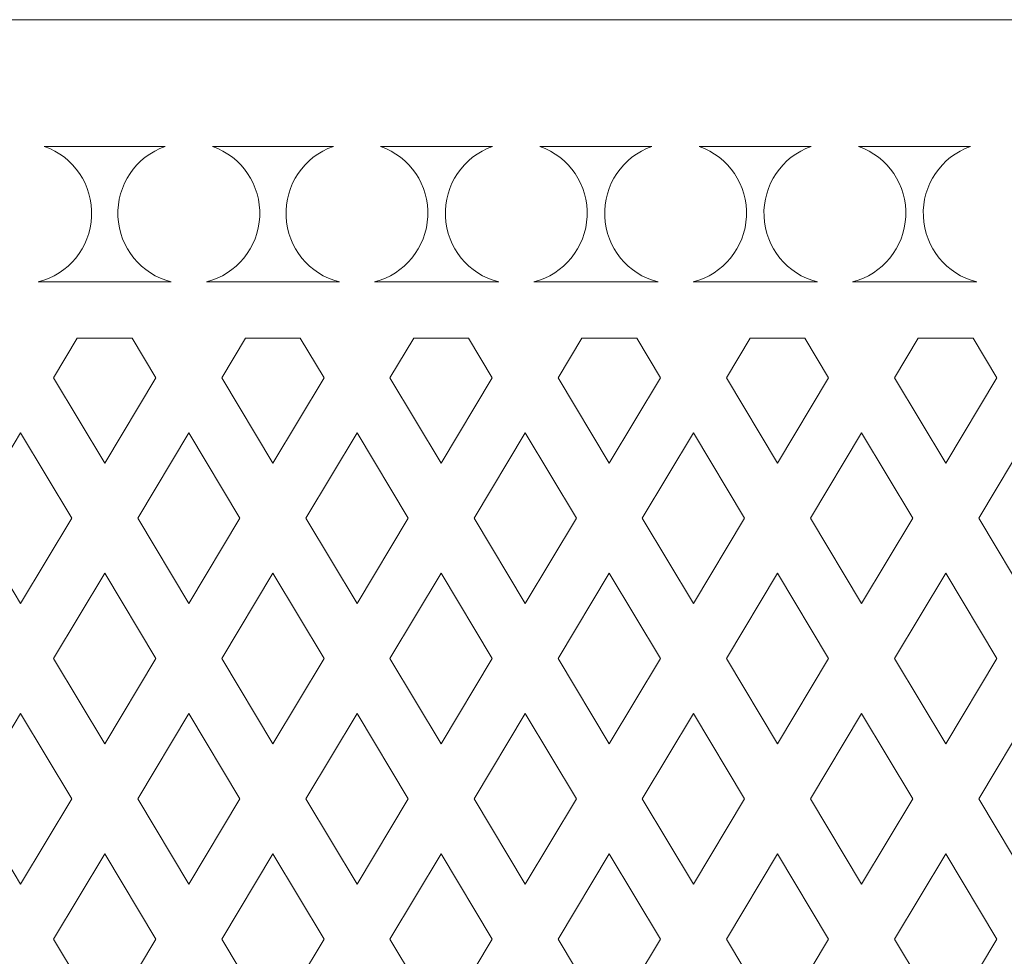
# Model space of a CAD drawing. Units: millimetres. Extents: x -188 to -3, y -115 to 131.
# Drawn here: x -103 to -57, y 87 to 131 of the extents above; entities that cross this region are included whole.
import ezdxf

# ---------------------------------------------------------------- set-up
doc = ezdxf.new("R2010")
doc.units = ezdxf.units.MM
doc.header["$MEASUREMENT"] = 0
doc.layers.add('layer 1', color=7, linetype='Continuous')

msp = doc.modelspace()

# ---------------------------------------------------------------- linework, layer by layer
at = {"layer": 'layer 1', "color": 250, "lineweight": 9}
msp.add_open_spline([(-3.1493, -114.7863), (-3.1493, -114.7863), (-3.1493, 131.3149), (-3.1493, 131.3149), (-3.1493, 131.3149), (-3.1493, 131.3149), (-187.7252, 131.3149), (-187.7252, 131.3149), (-187.7252, 131.3149), (-187.7252, 131.3149), (-187.7252, -114.7863), (-187.7252, -114.7863), (-187.7252, -114.7863), (-187.7252, -114.7863), (-3.1493, -114.7863), (-3.1493, -114.7863), (-3.1493, -114.7863), (-3.1493, -114.7863), (-3.1493, -114.7863), (-3.1493, -114.7863)], degree=3, knots=[0, 0, 0, 0, 0.1666667, 0.1666667, 0.1666667, 0.1666667, 0.3333333, 0.3333333, 0.3333333, 0.3333333, 0.5, 0.5, 0.5, 0.5, 0.6666667, 0.6666667, 0.6666667, 0.6666667, 1, 1, 1, 1], dxfattribs=at)
at = {"layer": 'layer 1', "color": 7, "lineweight": 9}
for points, knots in [([(-102.5496, 118.9179), (-101.1185, 119.2839), (-100.0954, 120.5408), (-100.0302, 122.0166), (-100.0302, 122.0166), (-99.9651, 123.4922), (-100.8711, 124.8361), (-102.2643, 125.3267), (-102.2643, 125.3267), (-102.2643, 125.3267), (-96.5516, 125.3267), (-96.5516, 125.3267), (-96.5516, 125.3267), (-97.9446, 124.8351), (-98.852, 123.4922), (-98.7858, 122.0166), (-98.7858, 122.0166), (-98.7196, 120.5409), (-97.6978, 119.2829), (-96.2664, 118.9179), (-96.2664, 118.9179), (-96.2664, 118.9179), (-102.5496, 118.9179), (-102.5496, 118.9179), (-102.5496, 118.9179), (-102.5496, 118.9179), (-102.5496, 118.9179), (-102.5496, 118.9179)], [0, 0, 0, 0, 0.125, 0.125, 0.125, 0.125, 0.25, 0.25, 0.25, 0.25, 0.375, 0.375, 0.375, 0.375, 0.5, 0.5, 0.5, 0.5, 0.625, 0.625, 0.625, 0.625, 0.75, 0.75, 0.75, 0.75, 1, 1, 1, 1]), ([(-94.6081, 118.9179), (-93.177, 119.2839), (-92.1539, 120.5408), (-92.0888, 122.0166), (-92.0888, 122.0166), (-92.0236, 123.4922), (-92.9296, 124.8361), (-94.3229, 125.3267), (-94.3229, 125.3267), (-94.3229, 125.3267), (-88.6102, 125.3267), (-88.6102, 125.3267), (-88.6102, 125.3267), (-90.0031, 124.8351), (-90.9105, 123.4922), (-90.8443, 122.0166), (-90.8443, 122.0166), (-90.7781, 120.5409), (-89.7563, 119.2829), (-88.3249, 118.9179), (-88.3249, 118.9179), (-88.3249, 118.9179), (-94.6081, 118.9179), (-94.6081, 118.9179), (-94.6081, 118.9179), (-94.6081, 118.9179), (-94.6081, 118.9179), (-94.6081, 118.9179)], [0, 0, 0, 0, 0.125, 0.125, 0.125, 0.125, 0.25, 0.25, 0.25, 0.25, 0.375, 0.375, 0.375, 0.375, 0.5, 0.5, 0.5, 0.5, 0.625, 0.625, 0.625, 0.625, 0.75, 0.75, 0.75, 0.75, 1, 1, 1, 1]), ([(-86.6667, 118.9179), (-85.2356, 119.2839), (-84.2126, 120.5408), (-84.1473, 122.0166), (-84.1473, 122.0166), (-84.0822, 123.4922), (-84.9882, 124.8361), (-86.3814, 125.3267), (-86.3814, 125.3267), (-86.3814, 125.3267), (-81.0836, 125.3267), (-81.0836, 125.3267), (-81.0836, 125.3267), (-82.4765, 124.8351), (-83.3838, 123.4922), (-83.3176, 122.0166), (-83.3176, 122.0166), (-83.2514, 120.5409), (-82.2297, 119.2829), (-80.7984, 118.9179), (-80.7984, 118.9179), (-80.7984, 118.9179), (-86.6667, 118.9179), (-86.6667, 118.9179), (-86.6667, 118.9179), (-86.6667, 118.9179), (-86.6667, 118.9179), (-86.6667, 118.9179)], [0, 0, 0, 0, 0.125, 0.125, 0.125, 0.125, 0.25, 0.25, 0.25, 0.25, 0.375, 0.375, 0.375, 0.375, 0.5, 0.5, 0.5, 0.5, 0.625, 0.625, 0.625, 0.625, 0.75, 0.75, 0.75, 0.75, 1, 1, 1, 1]), ([(-79.1401, 118.9179), (-77.709, 119.2839), (-76.6859, 120.5408), (-76.6207, 122.0166), (-76.6207, 122.0166), (-76.5556, 123.4922), (-77.4616, 124.8361), (-78.8549, 125.3267), (-78.8549, 125.3267), (-78.8549, 125.3267), (-73.5569, 125.3267), (-73.5569, 125.3267), (-73.5569, 125.3267), (-74.9499, 124.8351), (-75.8572, 123.4922), (-75.791, 122.0166), (-75.791, 122.0166), (-75.7248, 120.5409), (-74.703, 119.2829), (-73.2716, 118.9179), (-73.2716, 118.9179), (-73.2716, 118.9179), (-79.1401, 118.9179), (-79.1401, 118.9179), (-79.1401, 118.9179), (-79.1401, 118.9179), (-79.1401, 118.9179), (-79.1401, 118.9179)], [0, 0, 0, 0, 0.125, 0.125, 0.125, 0.125, 0.25, 0.25, 0.25, 0.25, 0.375, 0.375, 0.375, 0.375, 0.5, 0.5, 0.5, 0.5, 0.625, 0.625, 0.625, 0.625, 0.75, 0.75, 0.75, 0.75, 1, 1, 1, 1]), ([(-71.6135, 118.9179), (-70.1824, 119.2839), (-69.1593, 120.5408), (-69.0941, 122.0166), (-69.0941, 122.0166), (-69.029, 123.4922), (-69.9349, 124.8361), (-71.3281, 125.3267), (-71.3281, 125.3267), (-71.3281, 125.3267), (-66.0303, 125.3267), (-66.0303, 125.3267), (-66.0303, 125.3267), (-67.4232, 124.8351), (-68.3305, 123.4922), (-68.2644, 122.0166), (-68.2644, 122.0166), (-68.1982, 120.5409), (-67.1764, 119.2829), (-65.745, 118.9179), (-65.745, 118.9179), (-65.745, 118.9179), (-71.6135, 118.9179), (-71.6135, 118.9179), (-71.6135, 118.9179), (-71.6135, 118.9179), (-71.6135, 118.9179), (-71.6135, 118.9179)], [0, 0, 0, 0, 0.125, 0.125, 0.125, 0.125, 0.25, 0.25, 0.25, 0.25, 0.375, 0.375, 0.375, 0.375, 0.5, 0.5, 0.5, 0.5, 0.625, 0.625, 0.625, 0.625, 0.75, 0.75, 0.75, 0.75, 1, 1, 1, 1]), ([(-64.0868, 118.9179), (-62.6557, 119.2839), (-61.6326, 120.5408), (-61.5674, 122.0166), (-61.5674, 122.0166), (-61.5023, 123.4922), (-62.4083, 124.8361), (-63.8016, 125.3267), (-63.8016, 125.3267), (-63.8016, 125.3267), (-58.5037, 125.3267), (-58.5037, 125.3267), (-58.5037, 125.3267), (-59.8966, 124.8351), (-60.8039, 123.4922), (-60.7377, 122.0166), (-60.7377, 122.0166), (-60.6715, 120.5409), (-59.6497, 119.2829), (-58.2183, 118.9179), (-58.2183, 118.9179), (-58.2183, 118.9179), (-64.0868, 118.9179), (-64.0868, 118.9179), (-64.0868, 118.9179), (-64.0868, 118.9179), (-64.0868, 118.9179), (-64.0868, 118.9179)], [0, 0, 0, 0, 0.125, 0.125, 0.125, 0.125, 0.25, 0.25, 0.25, 0.25, 0.375, 0.375, 0.375, 0.375, 0.5, 0.5, 0.5, 0.5, 0.625, 0.625, 0.625, 0.625, 0.75, 0.75, 0.75, 0.75, 1, 1, 1, 1]), ([(-99.4102, 110.3542), (-99.4102, 110.3542), (-101.8258, 114.3868), (-101.8258, 114.3868), (-101.8258, 114.3868), (-101.8258, 114.3868), (-100.7048, 116.2583), (-100.7048, 116.2583), (-100.7048, 116.2583), (-100.7048, 116.2583), (-98.1157, 116.2583), (-98.1157, 116.2583), (-98.1157, 116.2583), (-98.1157, 116.2583), (-96.9946, 114.3868), (-96.9946, 114.3868), (-96.9946, 114.3868), (-96.9946, 114.3868), (-99.4102, 110.3542), (-99.4102, 110.3542), (-99.4102, 110.3542), (-99.4102, 110.3542), (-99.4102, 110.3542), (-99.4102, 110.3542)], [0, 0, 0, 0, 0.1428571, 0.1428571, 0.1428571, 0.1428571, 0.2857143, 0.2857143, 0.2857143, 0.2857143, 0.4285714, 0.4285714, 0.4285714, 0.4285714, 0.5714286, 0.5714286, 0.5714286, 0.5714286, 0.7142857, 0.7142857, 0.7142857, 0.7142857, 1, 1, 1, 1]), ([(-91.4644, 110.3542), (-91.4644, 110.3542), (-93.8799, 114.3868), (-93.8799, 114.3868), (-93.8799, 114.3868), (-93.8799, 114.3868), (-92.7589, 116.2583), (-92.7589, 116.2583), (-92.7589, 116.2583), (-92.7589, 116.2583), (-90.1698, 116.2583), (-90.1698, 116.2583), (-90.1698, 116.2583), (-90.1698, 116.2583), (-89.0487, 114.3868), (-89.0487, 114.3868), (-89.0487, 114.3868), (-89.0487, 114.3868), (-91.4644, 110.3542), (-91.4644, 110.3542), (-91.4644, 110.3542), (-91.4644, 110.3542), (-91.4644, 110.3542), (-91.4644, 110.3542)], [0, 0, 0, 0, 0.1428571, 0.1428571, 0.1428571, 0.1428571, 0.2857143, 0.2857143, 0.2857143, 0.2857143, 0.4285714, 0.4285714, 0.4285714, 0.4285714, 0.5714286, 0.5714286, 0.5714286, 0.5714286, 0.7142857, 0.7142857, 0.7142857, 0.7142857, 1, 1, 1, 1]), ([(-83.5185, 110.3542), (-83.5185, 110.3542), (-85.934, 114.3868), (-85.934, 114.3868), (-85.934, 114.3868), (-85.934, 114.3868), (-84.813, 116.2583), (-84.813, 116.2583), (-84.813, 116.2583), (-84.813, 116.2583), (-82.2239, 116.2583), (-82.2239, 116.2583), (-82.2239, 116.2583), (-82.2239, 116.2583), (-81.1028, 114.3868), (-81.1028, 114.3868), (-81.1028, 114.3868), (-81.1028, 114.3868), (-83.5185, 110.3542), (-83.5185, 110.3542), (-83.5185, 110.3542), (-83.5185, 110.3542), (-83.5185, 110.3542), (-83.5185, 110.3542)], [0, 0, 0, 0, 0.1428571, 0.1428571, 0.1428571, 0.1428571, 0.2857143, 0.2857143, 0.2857143, 0.2857143, 0.4285714, 0.4285714, 0.4285714, 0.4285714, 0.5714286, 0.5714286, 0.5714286, 0.5714286, 0.7142857, 0.7142857, 0.7142857, 0.7142857, 1, 1, 1, 1]), ([(-75.5726, 110.3542), (-75.5726, 110.3542), (-77.9881, 114.3868), (-77.9881, 114.3868), (-77.9881, 114.3868), (-77.9881, 114.3868), (-76.8671, 116.2583), (-76.8671, 116.2583), (-76.8671, 116.2583), (-76.8671, 116.2583), (-74.278, 116.2583), (-74.278, 116.2583), (-74.278, 116.2583), (-74.278, 116.2583), (-73.157, 114.3868), (-73.157, 114.3868), (-73.157, 114.3868), (-73.157, 114.3868), (-75.5726, 110.3542), (-75.5726, 110.3542), (-75.5726, 110.3542), (-75.5726, 110.3542), (-75.5726, 110.3542), (-75.5726, 110.3542)], [0, 0, 0, 0, 0.1428571, 0.1428571, 0.1428571, 0.1428571, 0.2857143, 0.2857143, 0.2857143, 0.2857143, 0.4285714, 0.4285714, 0.4285714, 0.4285714, 0.5714286, 0.5714286, 0.5714286, 0.5714286, 0.7142857, 0.7142857, 0.7142857, 0.7142857, 1, 1, 1, 1]), ([(-67.6267, 110.3542), (-67.6267, 110.3542), (-70.0422, 114.3868), (-70.0422, 114.3868), (-70.0422, 114.3868), (-70.0422, 114.3868), (-68.9212, 116.2583), (-68.9212, 116.2583), (-68.9212, 116.2583), (-68.9212, 116.2583), (-66.3321, 116.2583), (-66.3321, 116.2583), (-66.3321, 116.2583), (-66.3321, 116.2583), (-65.2111, 114.3868), (-65.2111, 114.3868), (-65.2111, 114.3868), (-65.2111, 114.3868), (-67.6267, 110.3542), (-67.6267, 110.3542), (-67.6267, 110.3542), (-67.6267, 110.3542), (-67.6267, 110.3542), (-67.6267, 110.3542)], [0, 0, 0, 0, 0.1428571, 0.1428571, 0.1428571, 0.1428571, 0.2857143, 0.2857143, 0.2857143, 0.2857143, 0.4285714, 0.4285714, 0.4285714, 0.4285714, 0.5714286, 0.5714286, 0.5714286, 0.5714286, 0.7142857, 0.7142857, 0.7142857, 0.7142857, 1, 1, 1, 1]), ([(-59.6808, 110.3542), (-59.6808, 110.3542), (-62.0963, 114.3868), (-62.0963, 114.3868), (-62.0963, 114.3868), (-62.0963, 114.3868), (-60.9754, 116.2583), (-60.9754, 116.2583), (-60.9754, 116.2583), (-60.9754, 116.2583), (-58.3862, 116.2583), (-58.3862, 116.2583), (-58.3862, 116.2583), (-58.3862, 116.2583), (-57.2652, 114.3868), (-57.2652, 114.3868), (-57.2652, 114.3868), (-57.2652, 114.3868), (-59.6808, 110.3542), (-59.6808, 110.3542), (-59.6808, 110.3542), (-59.6808, 110.3542), (-59.6808, 110.3542), (-59.6808, 110.3542)], [0, 0, 0, 0, 0.1428571, 0.1428571, 0.1428571, 0.1428571, 0.2857143, 0.2857143, 0.2857143, 0.2857143, 0.4285714, 0.4285714, 0.4285714, 0.4285714, 0.5714286, 0.5714286, 0.5714286, 0.5714286, 0.7142857, 0.7142857, 0.7142857, 0.7142857, 1, 1, 1, 1]), ([(-103.3832, 103.7215), (-103.3832, 103.7215), (-105.7987, 107.7542), (-105.7987, 107.7542), (-105.7987, 107.7542), (-105.7987, 107.7542), (-103.3832, 111.7868), (-103.3832, 111.7868), (-103.3832, 111.7868), (-103.3832, 111.7868), (-100.9676, 107.7542), (-100.9676, 107.7542), (-100.9676, 107.7542), (-100.9676, 107.7542), (-103.3832, 103.7215), (-103.3832, 103.7215), (-103.3832, 103.7215), (-103.3832, 103.7215), (-103.3832, 103.7215), (-103.3832, 103.7215)], [0, 0, 0, 0, 0.1666667, 0.1666667, 0.1666667, 0.1666667, 0.3333333, 0.3333333, 0.3333333, 0.3333333, 0.5, 0.5, 0.5, 0.5, 0.6666667, 0.6666667, 0.6666667, 0.6666667, 1, 1, 1, 1]), ([(-95.4373, 103.7215), (-95.4373, 103.7215), (-97.8528, 107.7542), (-97.8528, 107.7542), (-97.8528, 107.7542), (-97.8528, 107.7542), (-95.4373, 111.7868), (-95.4373, 111.7868), (-95.4373, 111.7868), (-95.4373, 111.7868), (-93.0217, 107.7542), (-93.0217, 107.7542), (-93.0217, 107.7542), (-93.0217, 107.7542), (-95.4373, 103.7215), (-95.4373, 103.7215), (-95.4373, 103.7215), (-95.4373, 103.7215), (-95.4373, 103.7215), (-95.4373, 103.7215)], [0, 0, 0, 0, 0.1666667, 0.1666667, 0.1666667, 0.1666667, 0.3333333, 0.3333333, 0.3333333, 0.3333333, 0.5, 0.5, 0.5, 0.5, 0.6666667, 0.6666667, 0.6666667, 0.6666667, 1, 1, 1, 1]), ([(-87.4914, 103.7215), (-87.4914, 103.7215), (-89.9069, 107.7542), (-89.9069, 107.7542), (-89.9069, 107.7542), (-89.9069, 107.7542), (-87.4914, 111.7868), (-87.4914, 111.7868), (-87.4914, 111.7868), (-87.4914, 111.7868), (-85.0758, 107.7542), (-85.0758, 107.7542), (-85.0758, 107.7542), (-85.0758, 107.7542), (-87.4914, 103.7215), (-87.4914, 103.7215), (-87.4914, 103.7215), (-87.4914, 103.7215), (-87.4914, 103.7215), (-87.4914, 103.7215)], [0, 0, 0, 0, 0.1666667, 0.1666667, 0.1666667, 0.1666667, 0.3333333, 0.3333333, 0.3333333, 0.3333333, 0.5, 0.5, 0.5, 0.5, 0.6666667, 0.6666667, 0.6666667, 0.6666667, 1, 1, 1, 1]), ([(-79.5455, 103.7215), (-79.5455, 103.7215), (-81.961, 107.7542), (-81.961, 107.7542), (-81.961, 107.7542), (-81.961, 107.7542), (-79.5455, 111.7868), (-79.5455, 111.7868), (-79.5455, 111.7868), (-79.5455, 111.7868), (-77.1299, 107.7542), (-77.1299, 107.7542), (-77.1299, 107.7542), (-77.1299, 107.7542), (-79.5455, 103.7215), (-79.5455, 103.7215), (-79.5455, 103.7215), (-79.5455, 103.7215), (-79.5455, 103.7215), (-79.5455, 103.7215)], [0, 0, 0, 0, 0.1666667, 0.1666667, 0.1666667, 0.1666667, 0.3333333, 0.3333333, 0.3333333, 0.3333333, 0.5, 0.5, 0.5, 0.5, 0.6666667, 0.6666667, 0.6666667, 0.6666667, 1, 1, 1, 1]), ([(-71.5996, 103.7215), (-71.5996, 103.7215), (-74.0151, 107.7542), (-74.0151, 107.7542), (-74.0151, 107.7542), (-74.0151, 107.7542), (-71.5996, 111.7868), (-71.5996, 111.7868), (-71.5996, 111.7868), (-71.5996, 111.7868), (-69.184, 107.7542), (-69.184, 107.7542), (-69.184, 107.7542), (-69.184, 107.7542), (-71.5996, 103.7215), (-71.5996, 103.7215), (-71.5996, 103.7215), (-71.5996, 103.7215), (-71.5996, 103.7215), (-71.5996, 103.7215)], [0, 0, 0, 0, 0.1666667, 0.1666667, 0.1666667, 0.1666667, 0.3333333, 0.3333333, 0.3333333, 0.3333333, 0.5, 0.5, 0.5, 0.5, 0.6666667, 0.6666667, 0.6666667, 0.6666667, 1, 1, 1, 1]), ([(-63.6537, 103.7215), (-63.6537, 103.7215), (-66.0692, 107.7542), (-66.0692, 107.7542), (-66.0692, 107.7542), (-66.0692, 107.7542), (-63.6537, 111.7868), (-63.6537, 111.7868), (-63.6537, 111.7868), (-63.6537, 111.7868), (-61.2381, 107.7542), (-61.2381, 107.7542), (-61.2381, 107.7542), (-61.2381, 107.7542), (-63.6537, 103.7215), (-63.6537, 103.7215), (-63.6537, 103.7215), (-63.6537, 103.7215), (-63.6537, 103.7215), (-63.6537, 103.7215)], [0, 0, 0, 0, 0.1666667, 0.1666667, 0.1666667, 0.1666667, 0.3333333, 0.3333333, 0.3333333, 0.3333333, 0.5, 0.5, 0.5, 0.5, 0.6666667, 0.6666667, 0.6666667, 0.6666667, 1, 1, 1, 1]), ([(-55.7078, 103.7215), (-55.7078, 103.7215), (-58.1234, 107.7542), (-58.1234, 107.7542), (-58.1234, 107.7542), (-58.1234, 107.7542), (-55.7078, 111.7868), (-55.7078, 111.7868), (-55.7078, 111.7868), (-55.7078, 111.7868), (-53.2922, 107.7542), (-53.2922, 107.7542), (-53.2922, 107.7542), (-53.2922, 107.7542), (-55.7078, 103.7215), (-55.7078, 103.7215), (-55.7078, 103.7215), (-55.7078, 103.7215), (-55.7078, 103.7215), (-55.7078, 103.7215)], [0, 0, 0, 0, 0.1666667, 0.1666667, 0.1666667, 0.1666667, 0.3333333, 0.3333333, 0.3333333, 0.3333333, 0.5, 0.5, 0.5, 0.5, 0.6666667, 0.6666667, 0.6666667, 0.6666667, 1, 1, 1, 1]), ([(-99.4102, 97.0889), (-99.4102, 97.0889), (-101.8258, 101.1215), (-101.8258, 101.1215), (-101.8258, 101.1215), (-101.8258, 101.1215), (-99.4102, 105.1542), (-99.4102, 105.1542), (-99.4102, 105.1542), (-99.4102, 105.1542), (-96.9946, 101.1215), (-96.9946, 101.1215), (-96.9946, 101.1215), (-96.9946, 101.1215), (-99.4102, 97.0889), (-99.4102, 97.0889), (-99.4102, 97.0889), (-99.4102, 97.0889), (-99.4102, 97.0889), (-99.4102, 97.0889)], [0, 0, 0, 0, 0.1666667, 0.1666667, 0.1666667, 0.1666667, 0.3333333, 0.3333333, 0.3333333, 0.3333333, 0.5, 0.5, 0.5, 0.5, 0.6666667, 0.6666667, 0.6666667, 0.6666667, 1, 1, 1, 1]), ([(-91.4644, 97.0889), (-91.4644, 97.0889), (-93.8799, 101.1215), (-93.8799, 101.1215), (-93.8799, 101.1215), (-93.8799, 101.1215), (-91.4644, 105.1542), (-91.4644, 105.1542), (-91.4644, 105.1542), (-91.4644, 105.1542), (-89.0487, 101.1215), (-89.0487, 101.1215), (-89.0487, 101.1215), (-89.0487, 101.1215), (-91.4644, 97.0889), (-91.4644, 97.0889), (-91.4644, 97.0889), (-91.4644, 97.0889), (-91.4644, 97.0889), (-91.4644, 97.0889)], [0, 0, 0, 0, 0.1666667, 0.1666667, 0.1666667, 0.1666667, 0.3333333, 0.3333333, 0.3333333, 0.3333333, 0.5, 0.5, 0.5, 0.5, 0.6666667, 0.6666667, 0.6666667, 0.6666667, 1, 1, 1, 1]), ([(-83.5185, 97.0889), (-83.5185, 97.0889), (-85.934, 101.1215), (-85.934, 101.1215), (-85.934, 101.1215), (-85.934, 101.1215), (-83.5185, 105.1542), (-83.5185, 105.1542), (-83.5185, 105.1542), (-83.5185, 105.1542), (-81.1028, 101.1215), (-81.1028, 101.1215), (-81.1028, 101.1215), (-81.1028, 101.1215), (-83.5185, 97.0889), (-83.5185, 97.0889), (-83.5185, 97.0889), (-83.5185, 97.0889), (-83.5185, 97.0889), (-83.5185, 97.0889)], [0, 0, 0, 0, 0.1666667, 0.1666667, 0.1666667, 0.1666667, 0.3333333, 0.3333333, 0.3333333, 0.3333333, 0.5, 0.5, 0.5, 0.5, 0.6666667, 0.6666667, 0.6666667, 0.6666667, 1, 1, 1, 1]), ([(-75.5726, 97.0889), (-75.5726, 97.0889), (-77.9881, 101.1215), (-77.9881, 101.1215), (-77.9881, 101.1215), (-77.9881, 101.1215), (-75.5726, 105.1542), (-75.5726, 105.1542), (-75.5726, 105.1542), (-75.5726, 105.1542), (-73.157, 101.1215), (-73.157, 101.1215), (-73.157, 101.1215), (-73.157, 101.1215), (-75.5726, 97.0889), (-75.5726, 97.0889), (-75.5726, 97.0889), (-75.5726, 97.0889), (-75.5726, 97.0889), (-75.5726, 97.0889)], [0, 0, 0, 0, 0.1666667, 0.1666667, 0.1666667, 0.1666667, 0.3333333, 0.3333333, 0.3333333, 0.3333333, 0.5, 0.5, 0.5, 0.5, 0.6666667, 0.6666667, 0.6666667, 0.6666667, 1, 1, 1, 1]), ([(-67.6267, 97.0889), (-67.6267, 97.0889), (-70.0422, 101.1215), (-70.0422, 101.1215), (-70.0422, 101.1215), (-70.0422, 101.1215), (-67.6267, 105.1542), (-67.6267, 105.1542), (-67.6267, 105.1542), (-67.6267, 105.1542), (-65.2111, 101.1215), (-65.2111, 101.1215), (-65.2111, 101.1215), (-65.2111, 101.1215), (-67.6267, 97.0889), (-67.6267, 97.0889), (-67.6267, 97.0889), (-67.6267, 97.0889), (-67.6267, 97.0889), (-67.6267, 97.0889)], [0, 0, 0, 0, 0.1666667, 0.1666667, 0.1666667, 0.1666667, 0.3333333, 0.3333333, 0.3333333, 0.3333333, 0.5, 0.5, 0.5, 0.5, 0.6666667, 0.6666667, 0.6666667, 0.6666667, 1, 1, 1, 1]), ([(-59.6808, 97.0889), (-59.6808, 97.0889), (-62.0963, 101.1215), (-62.0963, 101.1215), (-62.0963, 101.1215), (-62.0963, 101.1215), (-59.6808, 105.1542), (-59.6808, 105.1542), (-59.6808, 105.1542), (-59.6808, 105.1542), (-57.2652, 101.1215), (-57.2652, 101.1215), (-57.2652, 101.1215), (-57.2652, 101.1215), (-59.6808, 97.0889), (-59.6808, 97.0889), (-59.6808, 97.0889), (-59.6808, 97.0889), (-59.6808, 97.0889), (-59.6808, 97.0889)], [0, 0, 0, 0, 0.1666667, 0.1666667, 0.1666667, 0.1666667, 0.3333333, 0.3333333, 0.3333333, 0.3333333, 0.5, 0.5, 0.5, 0.5, 0.6666667, 0.6666667, 0.6666667, 0.6666667, 1, 1, 1, 1]), ([(-103.3832, 90.4562), (-103.3832, 90.4562), (-105.7987, 94.4889), (-105.7987, 94.4889), (-105.7987, 94.4889), (-105.7987, 94.4889), (-103.3832, 98.5215), (-103.3832, 98.5215), (-103.3832, 98.5215), (-103.3832, 98.5215), (-100.9676, 94.4889), (-100.9676, 94.4889), (-100.9676, 94.4889), (-100.9676, 94.4889), (-103.3832, 90.4562), (-103.3832, 90.4562), (-103.3832, 90.4562), (-103.3832, 90.4562), (-103.3832, 90.4562), (-103.3832, 90.4562)], [0, 0, 0, 0, 0.1666667, 0.1666667, 0.1666667, 0.1666667, 0.3333333, 0.3333333, 0.3333333, 0.3333333, 0.5, 0.5, 0.5, 0.5, 0.6666667, 0.6666667, 0.6666667, 0.6666667, 1, 1, 1, 1]), ([(-95.4373, 90.4562), (-95.4373, 90.4562), (-97.8528, 94.4889), (-97.8528, 94.4889), (-97.8528, 94.4889), (-97.8528, 94.4889), (-95.4373, 98.5215), (-95.4373, 98.5215), (-95.4373, 98.5215), (-95.4373, 98.5215), (-93.0217, 94.4889), (-93.0217, 94.4889), (-93.0217, 94.4889), (-93.0217, 94.4889), (-95.4373, 90.4562), (-95.4373, 90.4562), (-95.4373, 90.4562), (-95.4373, 90.4562), (-95.4373, 90.4562), (-95.4373, 90.4562)], [0, 0, 0, 0, 0.1666667, 0.1666667, 0.1666667, 0.1666667, 0.3333333, 0.3333333, 0.3333333, 0.3333333, 0.5, 0.5, 0.5, 0.5, 0.6666667, 0.6666667, 0.6666667, 0.6666667, 1, 1, 1, 1]), ([(-87.4914, 90.4562), (-87.4914, 90.4562), (-89.9069, 94.4889), (-89.9069, 94.4889), (-89.9069, 94.4889), (-89.9069, 94.4889), (-87.4914, 98.5215), (-87.4914, 98.5215), (-87.4914, 98.5215), (-87.4914, 98.5215), (-85.0758, 94.4889), (-85.0758, 94.4889), (-85.0758, 94.4889), (-85.0758, 94.4889), (-87.4914, 90.4562), (-87.4914, 90.4562), (-87.4914, 90.4562), (-87.4914, 90.4562), (-87.4914, 90.4562), (-87.4914, 90.4562)], [0, 0, 0, 0, 0.1666667, 0.1666667, 0.1666667, 0.1666667, 0.3333333, 0.3333333, 0.3333333, 0.3333333, 0.5, 0.5, 0.5, 0.5, 0.6666667, 0.6666667, 0.6666667, 0.6666667, 1, 1, 1, 1]), ([(-79.5455, 90.4562), (-79.5455, 90.4562), (-81.961, 94.4889), (-81.961, 94.4889), (-81.961, 94.4889), (-81.961, 94.4889), (-79.5455, 98.5215), (-79.5455, 98.5215), (-79.5455, 98.5215), (-79.5455, 98.5215), (-77.1299, 94.4889), (-77.1299, 94.4889), (-77.1299, 94.4889), (-77.1299, 94.4889), (-79.5455, 90.4562), (-79.5455, 90.4562), (-79.5455, 90.4562), (-79.5455, 90.4562), (-79.5455, 90.4562), (-79.5455, 90.4562)], [0, 0, 0, 0, 0.1666667, 0.1666667, 0.1666667, 0.1666667, 0.3333333, 0.3333333, 0.3333333, 0.3333333, 0.5, 0.5, 0.5, 0.5, 0.6666667, 0.6666667, 0.6666667, 0.6666667, 1, 1, 1, 1]), ([(-71.5996, 90.4562), (-71.5996, 90.4562), (-74.0151, 94.4889), (-74.0151, 94.4889), (-74.0151, 94.4889), (-74.0151, 94.4889), (-71.5996, 98.5215), (-71.5996, 98.5215), (-71.5996, 98.5215), (-71.5996, 98.5215), (-69.184, 94.4889), (-69.184, 94.4889), (-69.184, 94.4889), (-69.184, 94.4889), (-71.5996, 90.4562), (-71.5996, 90.4562), (-71.5996, 90.4562), (-71.5996, 90.4562), (-71.5996, 90.4562), (-71.5996, 90.4562)], [0, 0, 0, 0, 0.1666667, 0.1666667, 0.1666667, 0.1666667, 0.3333333, 0.3333333, 0.3333333, 0.3333333, 0.5, 0.5, 0.5, 0.5, 0.6666667, 0.6666667, 0.6666667, 0.6666667, 1, 1, 1, 1]), ([(-63.6537, 90.4562), (-63.6537, 90.4562), (-66.0692, 94.4889), (-66.0692, 94.4889), (-66.0692, 94.4889), (-66.0692, 94.4889), (-63.6537, 98.5215), (-63.6537, 98.5215), (-63.6537, 98.5215), (-63.6537, 98.5215), (-61.2381, 94.4889), (-61.2381, 94.4889), (-61.2381, 94.4889), (-61.2381, 94.4889), (-63.6537, 90.4562), (-63.6537, 90.4562), (-63.6537, 90.4562), (-63.6537, 90.4562), (-63.6537, 90.4562), (-63.6537, 90.4562)], [0, 0, 0, 0, 0.1666667, 0.1666667, 0.1666667, 0.1666667, 0.3333333, 0.3333333, 0.3333333, 0.3333333, 0.5, 0.5, 0.5, 0.5, 0.6666667, 0.6666667, 0.6666667, 0.6666667, 1, 1, 1, 1]), ([(-55.7078, 90.4562), (-55.7078, 90.4562), (-58.1234, 94.4889), (-58.1234, 94.4889), (-58.1234, 94.4889), (-58.1234, 94.4889), (-55.7078, 98.5215), (-55.7078, 98.5215), (-55.7078, 98.5215), (-55.7078, 98.5215), (-53.2922, 94.4889), (-53.2922, 94.4889), (-53.2922, 94.4889), (-53.2922, 94.4889), (-55.7078, 90.4562), (-55.7078, 90.4562), (-55.7078, 90.4562), (-55.7078, 90.4562), (-55.7078, 90.4562), (-55.7078, 90.4562)], [0, 0, 0, 0, 0.1666667, 0.1666667, 0.1666667, 0.1666667, 0.3333333, 0.3333333, 0.3333333, 0.3333333, 0.5, 0.5, 0.5, 0.5, 0.6666667, 0.6666667, 0.6666667, 0.6666667, 1, 1, 1, 1]), ([(-99.4102, 83.8235), (-99.4102, 83.8235), (-101.8258, 87.8562), (-101.8258, 87.8562), (-101.8258, 87.8562), (-101.8258, 87.8562), (-99.4102, 91.8889), (-99.4102, 91.8889), (-99.4102, 91.8889), (-99.4102, 91.8889), (-96.9946, 87.8562), (-96.9946, 87.8562), (-96.9946, 87.8562), (-96.9946, 87.8562), (-99.4102, 83.8235), (-99.4102, 83.8235), (-99.4102, 83.8235), (-99.4102, 83.8235), (-99.4102, 83.8235), (-99.4102, 83.8235)], [0, 0, 0, 0, 0.1666667, 0.1666667, 0.1666667, 0.1666667, 0.3333333, 0.3333333, 0.3333333, 0.3333333, 0.5, 0.5, 0.5, 0.5, 0.6666667, 0.6666667, 0.6666667, 0.6666667, 1, 1, 1, 1]), ([(-91.4644, 83.8235), (-91.4644, 83.8235), (-93.8799, 87.8562), (-93.8799, 87.8562), (-93.8799, 87.8562), (-93.8799, 87.8562), (-91.4644, 91.8889), (-91.4644, 91.8889), (-91.4644, 91.8889), (-91.4644, 91.8889), (-89.0487, 87.8562), (-89.0487, 87.8562), (-89.0487, 87.8562), (-89.0487, 87.8562), (-91.4644, 83.8235), (-91.4644, 83.8235), (-91.4644, 83.8235), (-91.4644, 83.8235), (-91.4644, 83.8235), (-91.4644, 83.8235)], [0, 0, 0, 0, 0.1666667, 0.1666667, 0.1666667, 0.1666667, 0.3333333, 0.3333333, 0.3333333, 0.3333333, 0.5, 0.5, 0.5, 0.5, 0.6666667, 0.6666667, 0.6666667, 0.6666667, 1, 1, 1, 1]), ([(-83.5185, 83.8235), (-83.5185, 83.8235), (-85.934, 87.8562), (-85.934, 87.8562), (-85.934, 87.8562), (-85.934, 87.8562), (-83.5185, 91.8889), (-83.5185, 91.8889), (-83.5185, 91.8889), (-83.5185, 91.8889), (-81.1028, 87.8562), (-81.1028, 87.8562), (-81.1028, 87.8562), (-81.1028, 87.8562), (-83.5185, 83.8235), (-83.5185, 83.8235), (-83.5185, 83.8235), (-83.5185, 83.8235), (-83.5185, 83.8235), (-83.5185, 83.8235)], [0, 0, 0, 0, 0.1666667, 0.1666667, 0.1666667, 0.1666667, 0.3333333, 0.3333333, 0.3333333, 0.3333333, 0.5, 0.5, 0.5, 0.5, 0.6666667, 0.6666667, 0.6666667, 0.6666667, 1, 1, 1, 1]), ([(-75.5726, 83.8235), (-75.5726, 83.8235), (-77.9881, 87.8562), (-77.9881, 87.8562), (-77.9881, 87.8562), (-77.9881, 87.8562), (-75.5726, 91.8889), (-75.5726, 91.8889), (-75.5726, 91.8889), (-75.5726, 91.8889), (-73.157, 87.8562), (-73.157, 87.8562), (-73.157, 87.8562), (-73.157, 87.8562), (-75.5726, 83.8235), (-75.5726, 83.8235), (-75.5726, 83.8235), (-75.5726, 83.8235), (-75.5726, 83.8235), (-75.5726, 83.8235)], [0, 0, 0, 0, 0.1666667, 0.1666667, 0.1666667, 0.1666667, 0.3333333, 0.3333333, 0.3333333, 0.3333333, 0.5, 0.5, 0.5, 0.5, 0.6666667, 0.6666667, 0.6666667, 0.6666667, 1, 1, 1, 1]), ([(-67.6267, 83.8235), (-67.6267, 83.8235), (-70.0422, 87.8562), (-70.0422, 87.8562), (-70.0422, 87.8562), (-70.0422, 87.8562), (-67.6267, 91.8889), (-67.6267, 91.8889), (-67.6267, 91.8889), (-67.6267, 91.8889), (-65.2111, 87.8562), (-65.2111, 87.8562), (-65.2111, 87.8562), (-65.2111, 87.8562), (-67.6267, 83.8235), (-67.6267, 83.8235), (-67.6267, 83.8235), (-67.6267, 83.8235), (-67.6267, 83.8235), (-67.6267, 83.8235)], [0, 0, 0, 0, 0.1666667, 0.1666667, 0.1666667, 0.1666667, 0.3333333, 0.3333333, 0.3333333, 0.3333333, 0.5, 0.5, 0.5, 0.5, 0.6666667, 0.6666667, 0.6666667, 0.6666667, 1, 1, 1, 1]), ([(-59.6808, 83.8235), (-59.6808, 83.8235), (-62.0963, 87.8562), (-62.0963, 87.8562), (-62.0963, 87.8562), (-62.0963, 87.8562), (-59.6808, 91.8889), (-59.6808, 91.8889), (-59.6808, 91.8889), (-59.6808, 91.8889), (-57.2652, 87.8562), (-57.2652, 87.8562), (-57.2652, 87.8562), (-57.2652, 87.8562), (-59.6808, 83.8235), (-59.6808, 83.8235), (-59.6808, 83.8235), (-59.6808, 83.8235), (-59.6808, 83.8235), (-59.6808, 83.8235)], [0, 0, 0, 0, 0.1666667, 0.1666667, 0.1666667, 0.1666667, 0.3333333, 0.3333333, 0.3333333, 0.3333333, 0.5, 0.5, 0.5, 0.5, 0.6666667, 0.6666667, 0.6666667, 0.6666667, 1, 1, 1, 1])]:
    msp.add_open_spline(points, degree=3, knots=knots, dxfattribs=at)

doc.saveas('drawing.dxf')
